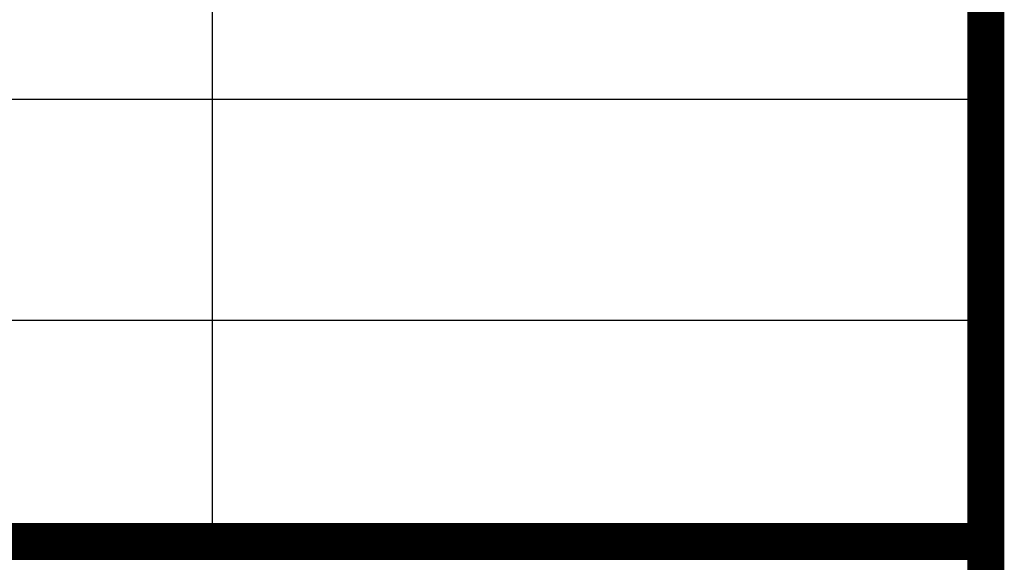
# Model space of a CAD drawing. Units: millimetres. Extents: x -573688 to 5289099, y 327802 to 1282537.
# Drawn here: x 877641 to 880314, y 344345 to 345817 of the extents above; entities that cross this region are included whole.
import ezdxf
from ezdxf.enums import TextEntityAlignment as Align

# ---------------------------------------------------------------- set-up
doc = ezdxf.new("R2010")
doc.units = ezdxf.units.MM
doc.header["$LTSCALE"] = 1000
doc.layers.add('GGSignatureLayer', color=7, linetype='Continuous')
doc.styles.add('长仿宋', font='txt', dxfattribs={"width": 0.7, "height": 4.6})

# ---------------------------------------------------------------- blocks, each defined once
blk = doc.blocks.new('三院标准图框_A1+1.25l_横式')
for p, q in [((1882, 10), (1882, 276)), ((1882, 10), (1882, 270)), ((1882, 10), (1882, 270)), ((1861, 130), (1861, 190)), ((1822, 142), (1882, 142)), ((1822, 136), (1882, 136))]:
    blk.add_line(p, q)
at = {"const_width": 1}
blk.add_lwpolyline([(133.5, 10), (133.5, 584), (1882, 584), (1882, 10)], close=True, dxfattribs=at)
blk.add_lwpolyline([(1882, 130), (1822, 130)], dxfattribs=at)
at = {"style": '长仿宋'}
for tag, height, width, p in [('二维码位置', 3, 0.9, (1832.491, 287.421)), ('顾客', 2.6, 0.9, (1860.873, 268.512)), ('项目', 2.6, 0.9, (1860.873, 255.001)), ('图名', 3, 0.9, (1860.873, 240.513)), ('图号', 3, 0.9, (1860.873, 226.843)), ('版本号', 3, 0.9, (1848.065, 212.012)), ('比例', 3, 0.9, (1874.499, 211.555)), ('图别', 3, 0.9, (1847.714, 197.847)), ('日期', 3, 0.9, (1874.229, 197.967)), ('批准', 2.5, 1.1, (1850.456, 186.534)), ('项目负责', 2.5, 1.1, (1850.564, 180.793)), ('项目执行负责', 2.5, 1.1, (1850.679, 174.849)), ('审定', 2.5, 1.1, (1850.467, 168.963)), ('专业负责', 2.5, 1.1, (1850.443, 162.783)), ('专业执行负责', 2.5, 0.75, (1850.439, 156.808)), ('审核', 2.5, 1.1, (1850.461, 150.687)), ('校对', 2.5, 1.1, (1850.459, 144.851)), ('设计', 2.5, 1.1, (1850.351, 138.746)), ('制图', 2.5, 1.1, (1850.525, 133.044))]:
    blk.add_attdef(tag, text='', height=height, dxfattribs=dict(at, width=width)).set_placement(p, align=Align.MIDDLE_CENTER)
at = {"style": '长仿宋', "width": 1.1, "flags": 1}
for tag, p in [('批准签名位置', (1871.668, 186.627)), ('项目负责签名位置', (1871.725, 180.567)), ('项目执行负责签名位置', (1871.537, 174.848)), ('审定签名位置', (1873.205, 168.399)), ('专业负责签名位置', (1871.686, 162.837)), ('专业执行负责签名位置', (1871.592, 157.075)), ('审核签名位置', (1871.386, 150.852)), ('校对签名位置', (1871.427, 144.719)), ('设计签名位置', (1871.261, 138.677)), ('制图签名位置', (1871.303, 133.118))]:
    blk.add_attdef(tag, text='', height=2.5, dxfattribs=at).set_placement(p, align=Align.MIDDLE_CENTER)

msp = doc.modelspace()

# ---------------------------------------------------------------- block references
at = {"layer": 'GGSignatureLayer', "xscale": 100, "yscale": 100, "zscale": 100}
msp.add_blockref('三院标准图框_A1+1.25l_横式', (692064.3, 331401.9), dxfattribs=at)

doc.saveas('drawing.dxf')
